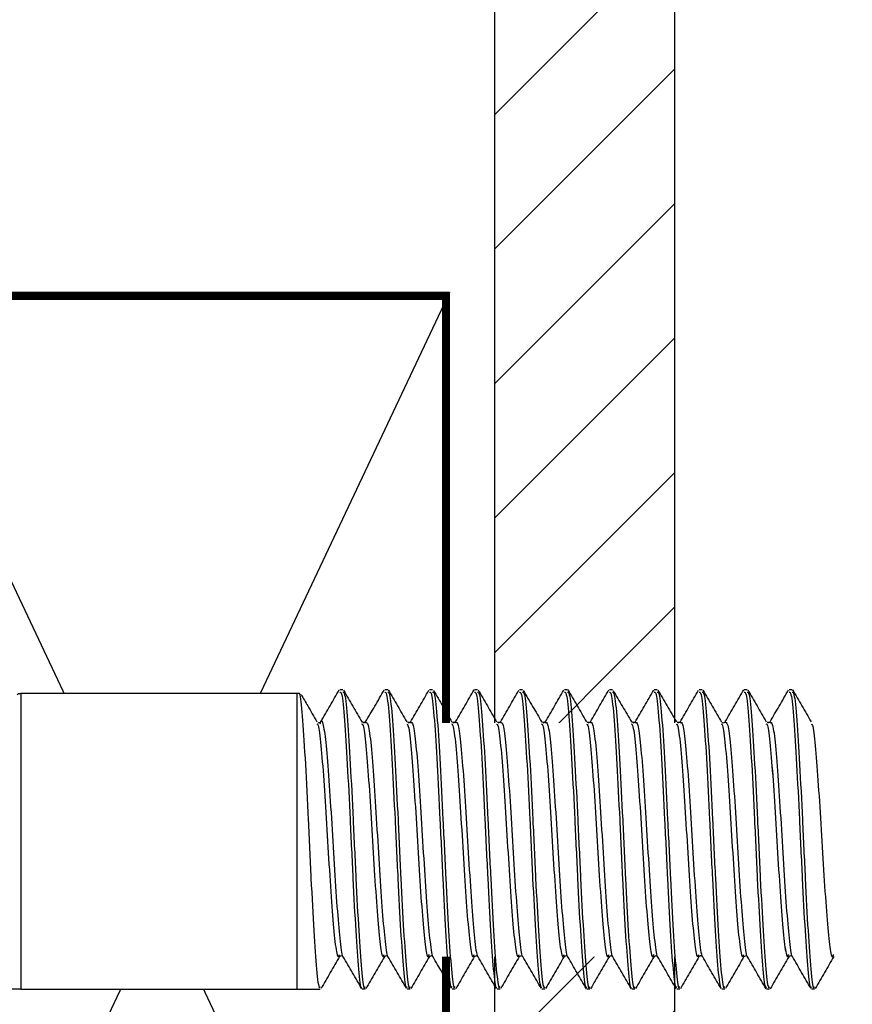
# Model space of a CAD drawing. Units: millimetres. Extents: x -242 to 315, y -369 to 303.
# Drawn here: x 5 to 32, y -109 to -76 of the extents above; entities that cross this region are included whole.
import ezdxf

# ---------------------------------------------------------------- set-up
doc = ezdxf.new("R2010")
doc.units = ezdxf.units.MM
doc.header["$LTSCALE"] = 0.5
doc.set_wipeout_variables(frame=1)
doc.layers.get('DEFPOINTS').update_dxf_attribs({"color": 211})
doc.styles.add('Arial', font='arial.ttf')
doc.dimstyles.new('1 to 5.0000', dxfattribs={"dimscale": 5, "dimtxt": 2.5, "dimasz": 1.8, "dimexe": 1.8, "dimexo": 1.8, "dimgap": 1, "dimtad": 1, "dimdec": 0, "dimzin": 0, "dimdsep": 46, "dimtxsty": 'Arial', "dimblk": 'DOT', "dimcen": 1.8, "dimdle": 1.8, "dimclrd": 256, "dimclre": 256, "dimclrt": 256, "dimaunit": 1, "dimadec": 0, "dimazin": 0, "dimtfac": 1, "dimtdec": 4, "dimtofl": 0, "dimtmove": 1, "dimatfit": 3, "dimfxl": 0, "dimtolj": 1, "dimtzin": 0, "dimarcsym": 0})

# ---------------------------------------------------------------- blocks, each defined once
blk = doc.blocks.new('_Dot')
at = {"color": 0, "linetype": 'ByBlock', "lineweight": -2}
blk.add_line((-0.5, 0), (-1, 0), dxfattribs=at)
at = {"color": 0, "linetype": 'ByBlock', "lineweight": 18, "const_width": 0.5}
blk.add_lwpolyline([(-0.25, 0, 1), (0.25, 0, 1)], format="xyb", close=True, dxfattribs=at)
blk = doc.blocks.new('*D15')
at = {"linetype": 'Continuous', "lineweight": -2}
for p, q in [((185.213, 21.696), (219.213, 21.696)), ((210.213, 12.696), (210.213, -94.304)), ((185.213, -103.304), (219.213, -103.304))]:
    blk.add_line(p, q, dxfattribs=at)
at = {"layer": 'DEFPOINTS', "color": 0, "linetype": 'Continuous', "lineweight": -3}
for p in [(-19.113, 21.696), (-81.208, -103.304), (210.213, -103.304)]:
    blk.add_point(p, dxfattribs=at)
at = {"linetype": 'Continuous', "lineweight": -2, "xscale": 9, "yscale": 9, "zscale": 9}
for p, rotation in [((210.213, 21.696), 90), ((210.213, -103.304), 270)]:
    blk.add_blockref('_Dot', p, dxfattribs=dict(at, rotation=rotation))
at = {"linetype": 'Continuous', "lineweight": -3, "insert": (198.831, -40.804), "char_height": 12.5, "attachment_point": 5, "rotation": 90, "style": 'Arial'}
blk.add_mtext('\\A1;125mm', dxfattribs=at)
blk = doc.blocks.new('*D19')
at = {"linetype": 'Continuous', "lineweight": -2}
for p, q in [((-90.208, 29.39), (-124.208, 29.39)), ((-115.208, 20.39), (-115.208, -121.61)), ((-90.208, -130.61), (-124.208, -130.61))]:
    blk.add_line(p, q, dxfattribs=at)
at = {"layer": 'DEFPOINTS', "color": 0, "linetype": 'Continuous', "lineweight": -3}
for p in [(21.946, 29.39), (-115.208, -130.61), (-32.676, -130.61)]:
    blk.add_point(p, dxfattribs=at)
at = {"linetype": 'Continuous', "lineweight": -2, "xscale": 9, "yscale": 9, "zscale": 9}
for p, rotation in [((-115.208, 29.39), 90), ((-115.208, -130.61), 270)]:
    blk.add_blockref('_Dot', p, dxfattribs=dict(at, rotation=rotation))
at = {"linetype": 'Continuous', "lineweight": -3, "insert": (-126.595, -50.61), "char_height": 12.5, "attachment_point": 5, "rotation": 90, "style": 'Arial'}
blk.add_mtext('\\A1;163mm', dxfattribs=at)

msp = doc.modelspace()

# ---------------------------------------------------------------- hatches: boundary and pattern name
at = {"linetype": 'Continuous', "lineweight": -3}
h = msp.add_hatch(dxfattribs=at)
h.set_pattern_fill('ANSI31', color=256)
h.set_pattern_definition([(45, (20.5178, -200.5596), (-2.245064, 2.245064), [])])
h.paths.add_polyline_path([(95.518, -0.56), (20.518, -0.56), (20.518, -200.56), (95.518, -200.56), (95.518, -188.56), (38.518, -188.56, -0.414214), (26.518, -176.56), (26.518, -24.56, -0.414214), (38.518, -12.56), (95.518, -12.56)])

# ---------------------------------------------------------------- linework, layer by layer
for p, q in [((19, -85.267), (-0.185, -125.91)), ((-0.185, -85.267), (19, -125.91))]:
    msp.add_line(p, q)
msp.add_lwpolyline([(20.518, -200.56), (20.518, -0.56), (95.518, -0.56), (95.518, -12.56), (38.518, -12.56, 0.414214), (26.518, -24.56), (26.518, -176.56, 0.414214), (38.518, -188.56), (95.518, -188.56), (95.518, -200.56), (20.518, -200.56)], format="xyb", close=True)
msp.add_lwpolyline([(-0.185, -125.91), (19, -125.91), (19, -85.267), (-0.185, -85.267)], close=True)
at = {"const_width": 0.25}
msp.add_lwpolyline([(-0.06, -125.785), (18.875, -125.785), (18.875, -85.392), (-0.06, -85.392)], close=True, dxfattribs=at)

# ---------------------------------------------------------------- next in the draw order: wipeouts: each hides what was drawn before it
at = {"linetype": 'Continuous'}
msp.add_wipeout([(14.629, -99.635), (31.832, -99.635), (31.832, -107.435), (15.447, -107.435), (14.69, -108.524), (4.696, -108.524), (4.696, -98.654), (13.911, -98.654)], dxfattribs=at)

# ---------------------------------------------------------------- next in the draw order: linework, layer by layer
for p, q in [((15.34, -98.524), (15.44, -98.524)), ((16.84, -98.524), (16.94, -98.524)), ((18.34, -98.524), (18.44, -98.524)), ((19.84, -98.524), (19.94, -98.524)), ((21.34, -98.524), (21.44, -98.524)), ((22.84, -98.524), (22.94, -98.524)), ((24.34, -98.524), (24.44, -98.524)), ((25.84, -98.524), (25.94, -98.524)), ((27.34, -98.524), (27.44, -98.524)), ((28.84, -98.524), (28.94, -98.524)), ((30.34, -98.524), (30.44, -98.524)), ((13.911, -98.654), (4.696, -98.654)), ((27.352, -107.423), (27.329, -107.44)), ((4.696, -108.524), (13.911, -108.524)), ((16.19, -108.524), (16.09, -108.524)), ((17.69, -108.524), (17.59, -108.524)), ((19.19, -108.524), (19.09, -108.524)), ((20.69, -108.524), (20.59, -108.524)), ((22.19, -108.524), (22.09, -108.524)), ((23.69, -108.524), (23.59, -108.524)), ((25.19, -108.524), (25.09, -108.524)), ((26.69, -108.524), (26.59, -108.524)), ((28.19, -108.524), (28.09, -108.524)), ((29.69, -108.524), (29.59, -108.524)), ((31.19, -108.524), (31.09, -108.524))]:
    msp.add_line(p, q)
for points in [[(4.574, -98.695), (4.611, -98.654), (4.696, -98.654), (4.696, -108.524), (3.916, -108.524)], [(14.033, -98.695), (13.995, -98.654), (13.911, -98.654), (13.911, -108.524), (14.69, -108.524)], [(14.603, -99.621), (14.629, -99.635), (14.701, -99.609)], [(16.129, -99.635), (16.201, -99.609), (16.103, -99.621)], [(17.629, -99.635), (17.701, -99.609), (17.603, -99.621)], [(19.129, -99.635), (19.201, -99.609), (19.103, -99.621)], [(20.629, -99.635), (20.701, -99.609), (20.603, -99.621)], [(22.129, -99.635), (22.201, -99.609), (22.103, -99.621)], [(23.629, -99.635), (23.701, -99.609), (23.603, -99.621)], [(25.129, -99.635), (25.201, -99.609), (25.103, -99.621)], [(26.629, -99.635), (26.701, -99.609), (26.603, -99.621)], [(28.103, -99.621), (28.129, -99.635), (28.201, -99.609)], [(29.629, -99.635), (29.701, -99.609), (29.603, -99.621)], [(29.628, -99.635), (29.701, -99.609), (29.603, -99.621)]]:
    msp.add_lwpolyline(points)
for points, knots in [([(14.705, -99.603), (14.808, -99.425), (15.014, -99.07), (15.22, -98.715), (15.323, -98.537)], [0, 0, 0, 0, 0.499856, 1, 1, 1, 1]), ([(15.464, -98.547), (15.567, -98.725), (15.773, -99.081), (15.98, -99.437), (16.083, -99.614)], [0, 0, 0, 0, 0.500228, 1, 1, 1, 1]), ([(16.203, -99.606), (16.306, -99.428), (16.513, -99.072), (16.719, -98.716), (16.822, -98.538)], [0, 0, 0, 0, 0.499761, 1, 1, 1, 1]), ([(16.958, -98.536), (17.061, -98.714), (17.267, -99.069), (17.473, -99.425), (17.576, -99.603)], [0, 0, 0, 0, 0.500176, 1, 1, 1, 1]), ([(17.698, -99.615), (17.801, -99.437), (18.008, -99.081), (18.214, -98.726), (18.317, -98.548)], [0, 0, 0, 0, 0.499806, 1, 1, 1, 1]), ([(18.465, -98.548), (18.568, -98.727), (18.774, -99.082), (18.981, -99.438), (19.084, -99.616)], [0, 0, 0, 0, 0.500223, 1, 1, 1, 1]), ([(19.206, -99.602), (19.309, -99.424), (19.515, -99.069), (19.721, -98.713), (19.824, -98.536)], [0, 0, 0, 0, 0.499834, 1, 1, 1, 1]), ([(19.957, -98.535), (20.06, -98.713), (20.266, -99.068), (20.472, -99.424), (20.576, -99.602)], [0, 0, 0, 0, 0.50018, 1, 1, 1, 1]), ([(20.701, -99.609), (20.805, -99.431), (21.011, -99.075), (21.218, -98.719), (21.321, -98.54)], [0, 0, 0, 0, 0.499753, 1, 1, 1, 1]), ([(21.465, -98.55), (21.568, -98.728), (21.775, -99.083), (21.981, -99.439), (22.084, -99.617)], [0, 0, 0, 0, 0.500201, 1, 1, 1, 1]), ([(22.199, -99.613), (22.302, -99.436), (22.508, -99.08), (22.714, -98.725), (22.817, -98.547)], [0, 0, 0, 0, 0.4998274, 1, 1, 1, 1]), ([(22.957, -98.535), (23.06, -98.712), (23.266, -99.068), (23.472, -99.424), (23.575, -99.601)], [0, 0, 0, 0, 0.500189, 1, 1, 1, 1]), ([(23.706, -99.602), (23.809, -99.424), (24.015, -99.068), (24.222, -98.713), (24.325, -98.535)], [0, 0, 0, 0, 0.499819, 1, 1, 1, 1]), ([(24.465, -98.55), (24.568, -98.728), (24.774, -99.083), (24.981, -99.439), (25.084, -99.616)], [0, 0, 0, 0, 0.5001902, 1, 1, 1, 1]), ([(25.2, -99.611), (25.303, -99.433), (25.51, -99.077), (25.716, -98.721), (25.82, -98.543)], [0, 0, 0, 0, 0.499755, 1, 1, 1, 1]), ([(25.957, -98.535), (26.06, -98.713), (26.267, -99.069), (26.473, -99.425), (26.576, -99.603)], [0, 0, 0, 0, 0.500207, 1, 1, 1, 1]), ([(26.7, -99.611), (26.803, -99.433), (27.009, -99.078), (27.215, -98.723), (27.318, -98.545)], [0, 0, 0, 0, 0.499843, 1, 1, 1, 1]), ([(27.465, -98.549), (27.568, -98.726), (27.774, -99.082), (27.98, -99.437), (28.083, -99.615)], [0, 0, 0, 0, 0.500174, 1, 1, 1, 1]), ([(28.206, -99.602), (28.309, -99.424), (28.515, -99.068), (28.722, -98.713), (28.825, -98.535)], [0, 0, 0, 0, 0.4998, 1, 1, 1, 1]), ([(28.958, -98.537), (29.062, -98.715), (29.268, -99.071), (29.474, -99.427), (29.577, -99.604)], [0, 0, 0, 0, 0.500224, 1, 1, 1, 1]), ([(29.703, -99.606), (29.806, -99.428), (30.013, -99.072), (30.219, -98.716), (30.322, -98.538)], [0, 0, 0, 0, 0.499761, 1, 1, 1, 1]), ([(30.458, -98.536), (30.561, -98.714), (30.767, -99.069), (30.973, -99.425), (31.076, -99.603)], [0, 0, 0, 0, 0.500176, 1, 1, 1, 1]), ([(13.995, -98.654), (13.998, -98.667), (14.03, -98.834), (14.097, -99.456), (14.19, -100.958), (14.284, -102.855), (14.378, -104.849), (14.471, -106.656), (14.565, -107.933), (14.638, -108.556), (14.68, -108.462), (14.69, -108.439)], [0, 0, 0, 0, 0.0115583, 0.1463634, 0.2811685, 0.4159737, 0.5507787, 0.6855836, 0.8203887, 0.9551939, 1, 1, 1, 1]), ([(14.045, -98.687), (14.12, -98.815), (14.297, -99.121), (14.474, -99.426), (14.577, -99.604)], [0, 0, 0, 0, 0.418652, 1, 1, 1, 1]), ([(15.34, -98.609), (15.361, -98.608), (15.413, -98.607), (15.496, -99.472), (15.59, -100.954), (15.684, -102.856), (15.778, -104.848), (15.871, -106.659), (15.965, -107.922), (16.033, -108.538), (16.069, -108.47), (16.074, -108.46)], [0, 0, 0, 0, 0.085256, 0.212957, 0.340658, 0.468359, 0.596059, 0.72376, 0.851461, 0.979162, 1, 1, 1, 1]), ([(15.44, -98.609), (15.461, -98.608), (15.513, -98.607), (15.596, -99.472), (15.69, -100.954), (15.784, -102.856), (15.878, -104.849), (15.971, -106.656), (16.065, -107.933), (16.138, -108.556), (16.18, -108.462), (16.19, -108.439)], [0, 0, 0, 0, 0.083453, 0.208453, 0.333453, 0.458453, 0.583453, 0.708453, 0.833453, 0.958453, 1, 1, 1, 1]), ([(16.84, -98.609), (16.861, -98.608), (16.913, -98.607), (16.996, -99.472), (17.09, -100.954), (17.184, -102.856), (17.278, -104.849), (17.371, -106.656), (17.465, -107.933), (17.538, -108.556), (17.58, -108.462), (17.59, -108.439)], [0, 0, 0, 0, 0.083453, 0.208453, 0.333453, 0.458453, 0.583453, 0.708453, 0.833453, 0.958453, 1, 1, 1, 1]), ([(16.94, -98.609), (16.961, -98.608), (17.013, -98.607), (17.096, -99.472), (17.19, -100.954), (17.284, -102.856), (17.378, -104.849), (17.471, -106.656), (17.565, -107.933), (17.638, -108.556), (17.68, -108.462), (17.69, -108.439)], [0, 0, 0, 0, 0.083453, 0.208453, 0.333453, 0.458453, 0.583453, 0.708453, 0.833453, 0.958453, 1, 1, 1, 1]), ([(18.34, -98.609), (18.361, -98.608), (18.413, -98.607), (18.496, -99.472), (18.59, -100.954), (18.684, -102.856), (18.778, -104.849), (18.871, -106.656), (18.965, -107.933), (19.038, -108.556), (19.08, -108.462), (19.09, -108.439)], [0, 0, 0, 0, 0.083453, 0.208453, 0.333453, 0.458453, 0.583453, 0.708453, 0.833453, 0.958453, 1, 1, 1, 1]), ([(18.44, -98.609), (18.461, -98.608), (18.513, -98.607), (18.596, -99.472), (18.69, -100.954), (18.784, -102.856), (18.878, -104.849), (18.971, -106.656), (19.065, -107.933), (19.138, -108.556), (19.18, -108.462), (19.19, -108.439)], [0, 0, 0, 0, 0.083453, 0.208453, 0.333453, 0.458453, 0.583453, 0.708453, 0.833453, 0.958453, 1, 1, 1, 1]), ([(19.84, -98.609), (19.861, -98.608), (19.913, -98.607), (19.996, -99.472), (20.09, -100.954), (20.184, -102.856), (20.278, -104.848), (20.371, -106.659), (20.465, -107.922), (20.533, -108.537), (20.569, -108.47), (20.574, -108.461)], [0, 0, 0, 0, 0.085307, 0.213084, 0.340861, 0.468638, 0.596415, 0.724192, 0.851968, 0.979745, 1, 1, 1, 1]), ([(19.94, -98.609), (19.961, -98.608), (20.013, -98.607), (20.096, -99.472), (20.19, -100.954), (20.284, -102.856), (20.378, -104.849), (20.471, -106.656), (20.565, -107.933), (20.638, -108.556), (20.68, -108.462), (20.69, -108.439)], [0, 0, 0, 0, 0.083453, 0.208453, 0.333453, 0.458453, 0.583453, 0.708453, 0.833453, 0.958453, 1, 1, 1, 1]), ([(21.34, -98.609), (21.361, -98.608), (21.413, -98.607), (21.496, -99.472), (21.59, -100.954), (21.684, -102.856), (21.778, -104.849), (21.871, -106.656), (21.965, -107.933), (22.038, -108.556), (22.08, -108.462), (22.09, -108.439)], [0, 0, 0, 0, 0.083453, 0.208453, 0.333453, 0.458453, 0.583453, 0.708453, 0.833453, 0.958453, 1, 1, 1, 1]), ([(21.44, -98.609), (21.461, -98.608), (21.513, -98.607), (21.596, -99.472), (21.69, -100.954), (21.784, -102.856), (21.878, -104.849), (21.971, -106.656), (22.065, -107.933), (22.138, -108.556), (22.18, -108.462), (22.19, -108.439)], [0, 0, 0, 0, 0.083453, 0.208453, 0.333453, 0.458453, 0.583453, 0.708453, 0.833453, 0.958453, 1, 1, 1, 1]), ([(22.84, -98.609), (22.861, -98.608), (22.913, -98.607), (22.996, -99.472), (23.09, -100.954), (23.184, -102.856), (23.278, -104.849), (23.371, -106.656), (23.465, -107.933), (23.538, -108.556), (23.58, -108.462), (23.59, -108.439)], [0, 0, 0, 0, 0.083453, 0.208453, 0.333453, 0.458453, 0.583453, 0.708453, 0.833453, 0.958453, 1, 1, 1, 1]), ([(22.94, -98.609), (22.961, -98.608), (23.013, -98.607), (23.096, -99.472), (23.19, -100.954), (23.284, -102.856), (23.378, -104.849), (23.471, -106.656), (23.565, -107.933), (23.638, -108.556), (23.68, -108.462), (23.69, -108.439)], [0, 0, 0, 0, 0.083453, 0.208453, 0.333453, 0.458453, 0.583453, 0.708453, 0.833453, 0.958453, 1, 1, 1, 1]), ([(24.34, -98.609), (24.361, -98.608), (24.413, -98.607), (24.496, -99.472), (24.59, -100.954), (24.684, -102.856), (24.778, -104.848), (24.871, -106.659), (24.965, -107.921), (25.032, -108.537), (25.068, -108.471), (25.073, -108.462)], [0, 0, 0, 0, 0.0854, 0.213318, 0.341235, 0.469152, 0.597069, 0.724986, 0.852904, 0.980821, 1, 1, 1, 1]), ([(24.44, -98.609), (24.461, -98.608), (24.513, -98.607), (24.596, -99.472), (24.69, -100.954), (24.784, -102.856), (24.878, -104.849), (24.971, -106.656), (25.065, -107.933), (25.138, -108.556), (25.18, -108.462), (25.19, -108.439)], [0, 0, 0, 0, 0.083453, 0.208453, 0.333453, 0.458453, 0.583453, 0.708453, 0.833453, 0.958453, 1, 1, 1, 1]), ([(25.84, -98.609), (25.861, -98.608), (25.913, -98.607), (25.996, -99.472), (26.09, -100.954), (26.184, -102.856), (26.278, -104.849), (26.371, -106.656), (26.465, -107.933), (26.538, -108.556), (26.58, -108.462), (26.59, -108.439)], [0, 0, 0, 0, 0.083453, 0.208453, 0.333453, 0.458453, 0.583453, 0.708453, 0.833453, 0.958453, 1, 1, 1, 1]), ([(25.94, -98.609), (25.961, -98.608), (26.013, -98.607), (26.096, -99.472), (26.19, -100.954), (26.284, -102.856), (26.378, -104.849), (26.471, -106.656), (26.565, -107.933), (26.638, -108.556), (26.68, -108.462), (26.69, -108.439)], [0, 0, 0, 0, 0.083453, 0.208453, 0.333453, 0.458453, 0.583453, 0.708453, 0.833453, 0.958453, 1, 1, 1, 1]), ([(27.34, -98.609), (27.361, -98.608), (27.413, -98.607), (27.496, -99.472), (27.59, -100.954), (27.684, -102.856), (27.778, -104.848), (27.871, -106.659), (27.965, -107.921), (28.032, -108.536), (28.068, -108.471), (28.073, -108.462)], [0, 0, 0, 0, 0.0854379, 0.2134113, 0.3413845, 0.469358, 0.5973312, 0.7253043, 0.8532776, 0.981251, 1, 1, 1, 1]), ([(27.44, -98.609), (27.461, -98.608), (27.513, -98.607), (27.596, -99.472), (27.69, -100.954), (27.784, -102.856), (27.878, -104.849), (27.971, -106.656), (28.065, -107.933), (28.138, -108.556), (28.18, -108.462), (28.19, -108.439)], [0, 0, 0, 0, 0.083453, 0.208453, 0.333453, 0.458453, 0.583453, 0.708453, 0.833453, 0.958453, 1, 1, 1, 1]), ([(28.84, -98.609), (28.861, -98.608), (28.913, -98.607), (28.996, -99.472), (29.09, -100.954), (29.184, -102.856), (29.278, -104.849), (29.371, -106.656), (29.465, -107.933), (29.538, -108.556), (29.58, -108.462), (29.59, -108.439)], [0, 0, 0, 0, 0.083453, 0.208453, 0.333453, 0.458453, 0.583453, 0.708453, 0.833453, 0.958453, 1, 1, 1, 1]), ([(28.94, -98.609), (28.961, -98.608), (29.013, -98.607), (29.096, -99.472), (29.19, -100.954), (29.284, -102.856), (29.378, -104.849), (29.471, -106.656), (29.565, -107.933), (29.638, -108.556), (29.68, -108.462), (29.69, -108.439)], [0, 0, 0, 0, 0.083453, 0.208453, 0.333453, 0.458453, 0.583453, 0.708453, 0.833453, 0.958453, 1, 1, 1, 1]), ([(30.34, -98.609), (30.361, -98.608), (30.413, -98.607), (30.496, -99.472), (30.59, -100.954), (30.684, -102.856), (30.778, -104.849), (30.871, -106.656), (30.965, -107.933), (31.038, -108.556), (31.08, -108.462), (31.09, -108.439)], [0, 0, 0, 0, 0.083453, 0.208453, 0.333453, 0.458453, 0.583453, 0.708453, 0.833453, 0.958453, 1, 1, 1, 1]), ([(30.44, -98.609), (30.461, -98.608), (30.513, -98.607), (30.596, -99.472), (30.69, -100.954), (30.784, -102.856), (30.878, -104.849), (30.971, -106.656), (31.065, -107.933), (31.138, -108.556), (31.18, -108.462), (31.19, -108.439)], [0, 0, 0, 0, 0.083453, 0.208453, 0.333453, 0.458453, 0.583453, 0.708453, 0.833453, 0.958453, 1, 1, 1, 1]), ([(14.687, -99.666), (14.69, -99.65), (14.724, -99.462), (14.789, -99.659), (14.883, -100.308), (14.977, -101.506), (15.07, -102.996), (15.164, -104.567), (15.258, -105.994), (15.352, -106.984), (15.417, -107.468), (15.452, -107.422), (15.455, -107.417)], [0, 0, 0, 0, 0.011493, 0.133464, 0.255436, 0.377408, 0.499379, 0.621351, 0.743322, 0.865294, 0.987265, 1, 1, 1, 1]), ([(14.568, -99.669), (14.584, -99.671), (14.631, -99.677), (14.71, -100.338), (14.804, -101.499), (14.897, -102.998), (14.991, -104.568), (15.085, -105.987), (15.179, -107.007), (15.261, -107.517), (15.312, -107.407), (15.332, -107.363)], [0, 0, 0, 0, 0.0630458, 0.1857034, 0.3083612, 0.4310186, 0.5536766, 0.676334, 0.7989918, 0.9216495, 1, 1, 1, 1]), ([(16.068, -99.669), (16.084, -99.671), (16.131, -99.677), (16.21, -100.338), (16.304, -101.499), (16.397, -102.998), (16.491, -104.568), (16.585, -105.988), (16.679, -107.005), (16.759, -107.511), (16.808, -107.407), (16.826, -107.37)], [0, 0, 0, 0, 0.063518, 0.187093, 0.310669, 0.434243, 0.557819, 0.681393, 0.804969, 0.928544, 1, 1, 1, 1]), ([(16.202, -99.627), (16.231, -99.621), (16.292, -99.607), (16.383, -100.327), (16.477, -101.501), (16.57, -102.998), (16.664, -104.566), (16.758, -105.995), (16.852, -106.979), (16.915, -107.463), (16.948, -107.425), (16.949, -107.424)], [0, 0, 0, 0, 0.116334, 0.241941, 0.367548, 0.493154, 0.618762, 0.744368, 0.869975, 0.995582, 1, 1, 1, 1]), ([(17.575, -99.677), (17.589, -99.68), (17.634, -99.69), (17.71, -100.341), (17.804, -101.498), (17.897, -102.998), (17.991, -104.568), (18.085, -105.988), (18.179, -107.007), (18.261, -107.515), (18.311, -107.407), (18.331, -107.365)], [0, 0, 0, 0, 0.054121, 0.178173, 0.302224, 0.426275, 0.550326, 0.674377, 0.798429, 0.92248, 1, 1, 1, 1]), ([(17.698, -99.622), (17.728, -99.615), (17.79, -99.599), (17.883, -100.326), (17.977, -101.501), (18.07, -102.998), (18.164, -104.566), (18.258, -105.994), (18.352, -106.981), (18.416, -107.465), (18.449, -107.424), (18.451, -107.421)], [0, 0, 0, 0, 0.121282, 0.245681, 0.370081, 0.49448, 0.61888, 0.743279, 0.867679, 0.992079, 1, 1, 1, 1]), ([(19.068, -99.669), (19.084, -99.671), (19.131, -99.677), (19.21, -100.338), (19.304, -101.499), (19.397, -102.998), (19.491, -104.568), (19.585, -105.988), (19.679, -107.006), (19.76, -107.512), (19.809, -107.407), (19.828, -107.368)], [0, 0, 0, 0, 0.063404, 0.186748, 0.310093, 0.433437, 0.556782, 0.680127, 0.803471, 0.926816, 1, 1, 1, 1]), ([(19.195, -99.62), (19.227, -99.611), (19.289, -99.594), (19.383, -100.326), (19.477, -101.502), (19.57, -102.998), (19.664, -104.566), (19.758, -105.994), (19.852, -106.983), (19.917, -107.468), (19.952, -107.422), (19.955, -107.418)], [0, 0, 0, 0, 0.123496, 0.246991, 0.370487, 0.493982, 0.617478, 0.740973, 0.864469, 0.987964, 1, 1, 1, 1]), ([(20.575, -99.676), (20.588, -99.679), (20.633, -99.689), (20.71, -100.34), (20.804, -101.498), (20.897, -102.998), (20.991, -104.568), (21.085, -105.988), (21.179, -107.006), (21.26, -107.513), (21.31, -107.407), (21.329, -107.367)], [0, 0, 0, 0, 0.054995, 0.179244, 0.303494, 0.427743, 0.551993, 0.676242, 0.800492, 0.924742, 1, 1, 1, 1]), ([(20.701, -99.626), (20.73, -99.619), (20.791, -99.605), (20.883, -100.327), (20.977, -101.501), (21.07, -102.998), (21.164, -104.566), (21.258, -105.995), (21.352, -106.978), (21.415, -107.463), (21.447, -107.426), (21.448, -107.425)], [0, 0, 0, 0, 0.117982, 0.243497, 0.369012, 0.494527, 0.620043, 0.745558, 0.871073, 0.996589, 1, 1, 1, 1]), ([(22.068, -99.669), (22.084, -99.671), (22.131, -99.677), (22.21, -100.338), (22.304, -101.499), (22.397, -102.998), (22.491, -104.568), (22.585, -105.988), (22.679, -107.006), (22.76, -107.514), (22.81, -107.407), (22.829, -107.366)], [0, 0, 0, 0, 0.063286, 0.186392, 0.309499, 0.432605, 0.555711, 0.678818, 0.801924, 0.92503, 1, 1, 1, 1]), ([(22.198, -99.623), (22.229, -99.615), (22.29, -99.6), (22.383, -100.327), (22.477, -101.501), (22.57, -102.998), (22.664, -104.566), (22.758, -105.994), (22.852, -106.982), (22.917, -107.466), (22.951, -107.423), (22.953, -107.419)], [0, 0, 0, 0, 0.1202257, 0.2444592, 0.3686929, 0.4929261, 0.6171599, 0.7413932, 0.8656268, 0.9898604, 1, 1, 1, 1]), ([(23.574, -99.676), (23.588, -99.679), (23.633, -99.689), (23.71, -100.34), (23.804, -101.498), (23.897, -102.998), (23.991, -104.568), (24.085, -105.988), (24.179, -107.006), (24.259, -107.512), (24.309, -107.407), (24.327, -107.369)], [0, 0, 0, 0, 0.0553829, 0.179869, 0.3043555, 0.4288415, 0.5533281, 0.6778141, 0.8023005, 0.9267868, 1, 1, 1, 1]), ([(23.695, -99.62), (23.727, -99.611), (23.789, -99.594), (23.883, -100.326), (23.977, -101.502), (24.07, -102.998), (24.164, -104.566), (24.258, -105.994), (24.352, -106.983), (24.417, -107.467), (24.451, -107.422), (24.454, -107.419)], [0, 0, 0, 0, 0.123656, 0.247311, 0.370967, 0.494622, 0.618278, 0.741933, 0.865589, 0.989244, 1, 1, 1, 1]), ([(25.068, -99.669), (25.084, -99.671), (25.131, -99.677), (25.21, -100.338), (25.304, -101.499), (25.397, -102.998), (25.491, -104.568), (25.585, -105.988), (25.679, -107.007), (25.761, -107.515), (25.811, -107.407), (25.831, -107.365)], [0, 0, 0, 0, 0.063177, 0.18606, 0.308944, 0.431826, 0.55471, 0.677593, 0.800476, 0.923359, 1, 1, 1, 1]), ([(25.2, -99.625), (25.23, -99.617), (25.291, -99.602), (25.383, -100.327), (25.477, -101.501), (25.57, -102.998), (25.664, -104.566), (25.758, -105.995), (25.852, -106.978), (25.915, -107.463), (25.947, -107.426), (25.948, -107.425)], [0, 0, 0, 0, 0.1195047, 0.2448686, 0.3702327, 0.4955963, 0.6209605, 0.7463243, 0.8716883, 0.9970523, 1, 1, 1, 1]), ([(26.575, -99.677), (26.589, -99.68), (26.634, -99.69), (26.71, -100.341), (26.804, -101.498), (26.897, -102.998), (26.991, -104.568), (27.085, -105.988), (27.179, -107.005), (27.259, -107.51), (27.308, -107.407), (27.326, -107.37)], [0, 0, 0, 0, 0.054435, 0.179271, 0.304106, 0.428941, 0.553777, 0.678612, 0.803447, 0.928282, 1, 1, 1, 1]), ([(26.7, -99.624), (26.73, -99.617), (26.791, -99.602), (26.883, -100.327), (26.977, -101.501), (27.07, -102.998), (27.164, -104.566), (27.258, -105.994), (27.352, -106.983), (27.417, -107.467), (27.451, -107.422), (27.454, -107.418)], [0, 0, 0, 0, 0.118587, 0.242806, 0.367026, 0.491244, 0.615464, 0.739683, 0.863902, 0.988121, 1, 1, 1, 1]), ([(28.068, -99.669), (28.084, -99.671), (28.131, -99.677), (28.21, -100.338), (28.304, -101.499), (28.397, -102.998), (28.491, -104.568), (28.585, -105.987), (28.679, -107.007), (28.761, -107.517), (28.812, -107.407), (28.832, -107.364)], [0, 0, 0, 0, 0.0630877, 0.185784, 0.3084805, 0.4311765, 0.5538732, 0.6765693, 0.7992657, 0.9219622, 1, 1, 1, 1]), ([(28.195, -99.62), (28.227, -99.611), (28.289, -99.594), (28.383, -100.326), (28.477, -101.502), (28.57, -102.998), (28.664, -104.566), (28.758, -105.994), (28.852, -106.982), (28.917, -107.466), (28.95, -107.423), (28.952, -107.42)], [0, 0, 0, 0, 0.123852, 0.247704, 0.371556, 0.495408, 0.61926, 0.743112, 0.866964, 0.990816, 1, 1, 1, 1]), ([(29.568, -99.669), (29.584, -99.671), (29.631, -99.677), (29.71, -100.338), (29.804, -101.499), (29.897, -102.998), (29.991, -104.568), (30.085, -105.988), (30.179, -107.005), (30.259, -107.509), (30.308, -107.408), (30.325, -107.371)], [0, 0, 0, 0, 0.063648, 0.18743, 0.311211, 0.434992, 0.558773, 0.682554, 0.806335, 0.930116, 1, 1, 1, 1]), ([(29.568, -99.669), (29.584, -99.671), (29.631, -99.677), (29.71, -100.338), (29.803, -101.499), (29.897, -102.998), (29.991, -104.568), (30.085, -105.988), (30.178, -107.005), (30.259, -107.511), (30.308, -107.407), (30.326, -107.37)], [0, 0, 0, 0, 0.063518, 0.187093, 0.310669, 0.434243, 0.557819, 0.681393, 0.804969, 0.928544, 1, 1, 1, 1]), ([(29.699, -99.623), (29.729, -99.616), (29.79, -99.6), (29.883, -100.327), (29.977, -101.501), (30.07, -102.998), (30.164, -104.566), (30.258, -105.995), (30.352, -106.978), (30.415, -107.463), (30.447, -107.426), (30.448, -107.425)], [0, 0, 0, 0, 0.1207315, 0.2458949, 0.3710587, 0.4962219, 0.6213857, 0.7465491, 0.8717127, 0.9968763, 1, 1, 1, 1]), ([(29.702, -99.627), (29.731, -99.621), (29.791, -99.607), (29.883, -100.327), (29.977, -101.501), (30.07, -102.998), (30.164, -104.566), (30.258, -105.995), (30.352, -106.979), (30.415, -107.463), (30.448, -107.425), (30.449, -107.424)], [0, 0, 0, 0, 0.116334, 0.241941, 0.367548, 0.493154, 0.618762, 0.744368, 0.869975, 0.995582, 1, 1, 1, 1]), ([(31.075, -99.677), (31.089, -99.68), (31.134, -99.69), (31.21, -100.341), (31.303, -101.498), (31.397, -102.998), (31.491, -104.568), (31.585, -105.988), (31.678, -107.007), (31.76, -107.515), (31.811, -107.407), (31.831, -107.365)], [0, 0, 0, 0, 0.054121, 0.178173, 0.302224, 0.426275, 0.550326, 0.674377, 0.798429, 0.92248, 1, 1, 1, 1]), ([(15.333, -107.433), (15.23, -107.611), (15.024, -107.966), (14.818, -108.321), (14.715, -108.499)], [0, 0, 0, 0, 0.499828, 1, 1, 1, 1]), ([(15.451, -107.439), (15.436, -107.426), (15.404, -107.399), (15.355, -107.425), (15.329, -107.44)], [0, 0, 0, 0, 0.461139, 1, 1, 1, 1]), ([(16.075, -108.513), (15.972, -108.335), (15.765, -107.979), (15.559, -107.623), (15.456, -107.446)], [0, 0, 0, 0, 0.500204, 1, 1, 1, 1]), ([(16.828, -107.443), (16.724, -107.621), (16.518, -107.977), (16.312, -108.332), (16.208, -108.51)], [0, 0, 0, 0, 0.499776, 1, 1, 1, 1]), ([(16.951, -107.439), (16.936, -107.426), (16.904, -107.399), (16.855, -107.425), (16.829, -107.44)], [0, 0, 0, 0, 0.46116, 1, 1, 1, 1]), ([(17.568, -108.503), (17.465, -108.325), (17.259, -107.969), (17.052, -107.613), (16.949, -107.435)], [0, 0, 0, 0, 0.500239, 1, 1, 1, 1]), ([(18.332, -107.435), (18.229, -107.613), (18.023, -107.968), (17.817, -108.323), (17.714, -108.501)], [0, 0, 0, 0, 0.499845, 1, 1, 1, 1]), ([(18.451, -107.439), (18.436, -107.426), (18.404, -107.399), (18.355, -107.425), (18.329, -107.44)], [0, 0, 0, 0, 0.4611856, 1, 1, 1, 1]), ([(19.07, -108.505), (18.967, -108.328), (18.761, -107.972), (18.555, -107.617), (18.452, -107.44)], [0, 0, 0, 0, 0.50014, 1, 1, 1, 1]), ([(19.829, -107.441), (19.726, -107.619), (19.519, -107.974), (19.313, -108.33), (19.21, -108.508)], [0, 0, 0, 0, 0.499768, 1, 1, 1, 1]), ([(19.951, -107.439), (19.936, -107.426), (19.904, -107.399), (19.855, -107.425), (19.829, -107.44)], [0, 0, 0, 0, 0.461209, 1, 1, 1, 1]), ([(20.574, -108.512), (20.471, -108.334), (20.265, -107.978), (20.058, -107.623), (19.955, -107.445)], [0, 0, 0, 0, 0.500218, 1, 1, 1, 1]), ([(21.33, -107.439), (21.227, -107.616), (21.021, -107.971), (20.815, -108.327), (20.712, -108.504)], [0, 0, 0, 0, 0.499857, 1, 1, 1, 1]), ([(21.451, -107.439), (21.436, -107.426), (21.403, -107.398), (21.355, -107.425), (21.329, -107.44)], [0, 0, 0, 0, 0.4650379, 1, 1, 1, 1]), ([(22.068, -108.501), (21.964, -108.323), (21.758, -107.967), (21.552, -107.611), (21.448, -107.433)], [0, 0, 0, 0, 0.500228, 1, 1, 1, 1]), ([(22.83, -107.438), (22.727, -107.616), (22.521, -107.972), (22.314, -108.328), (22.211, -108.506)], [0, 0, 0, 0, 0.4997633, 1, 1, 1, 1]), ([(22.951, -107.439), (22.935, -107.426), (22.901, -107.398), (22.854, -107.425), (22.829, -107.44)], [0, 0, 0, 0, 0.4733331, 1, 1, 1, 1]), ([(23.571, -108.508), (23.468, -108.33), (23.263, -107.975), (23.057, -107.62), (22.954, -107.443)], [0, 0, 0, 0, 0.500131, 1, 1, 1, 1]), ([(24.328, -107.442), (24.225, -107.619), (24.019, -107.974), (23.813, -108.33), (23.71, -108.507)], [0, 0, 0, 0, 0.499846, 1, 1, 1, 1]), ([(24.451, -107.439), (24.434, -107.425), (24.398, -107.398), (24.353, -107.426), (24.329, -107.44)], [0, 0, 0, 0, 0.481641, 1, 1, 1, 1]), ([(25.073, -108.511), (24.97, -108.333), (24.764, -107.977), (24.557, -107.621), (24.454, -107.443)], [0, 0, 0, 0, 0.5002342, 1, 1, 1, 1]), ([(25.832, -107.436), (25.729, -107.613), (25.522, -107.969), (25.316, -108.325), (25.213, -108.504)], [0, 0, 0, 0, 0.499765, 1, 1, 1, 1]), ([(25.951, -107.439), (25.933, -107.425), (25.896, -107.398), (25.852, -107.426), (25.829, -107.44)], [0, 0, 0, 0, 0.489951, 1, 1, 1, 1]), ([(26.567, -108.5), (26.464, -108.322), (26.258, -107.966), (26.051, -107.61), (25.948, -107.433)], [0, 0, 0, 0, 0.500209, 1, 1, 1, 1]), ([(27.327, -107.444), (27.224, -107.621), (27.018, -107.977), (26.812, -108.332), (26.709, -108.51)], [0, 0, 0, 0, 0.499835, 1, 1, 1, 1]), ([(27.451, -107.439), (27.446, -107.432), (27.438, -107.421), (27.392, -107.408), (27.359, -107.416), (27.354, -107.421), (27.352, -107.423)], [0, 0, 0, 0, 0.4524186, 0.6813554, 0.9056011, 1, 1, 1, 1]), ([(28.073, -108.51), (27.97, -108.333), (27.764, -107.977), (27.558, -107.622), (27.455, -107.445)], [0, 0, 0, 0, 0.500143, 1, 1, 1, 1]), ([(28.833, -107.433), (28.73, -107.611), (28.523, -107.967), (28.317, -108.323), (28.214, -108.501)], [0, 0, 0, 0, 0.499769, 1, 1, 1, 1]), ([(28.951, -107.439), (28.936, -107.426), (28.904, -107.398), (28.855, -107.425), (28.829, -107.44)], [0, 0, 0, 0, 0.460936, 1, 1, 1, 1]), ([(29.572, -108.509), (29.469, -108.331), (29.263, -107.975), (29.056, -107.619), (28.953, -107.441)], [0, 0, 0, 0, 0.500241, 1, 1, 1, 1]), ([(30.326, -107.445), (30.223, -107.623), (30.017, -107.978), (29.811, -108.334), (29.708, -108.511)], [0, 0, 0, 0, 0.499824, 1, 1, 1, 1]), ([(30.451, -107.439), (30.436, -107.426), (30.404, -107.399), (30.355, -107.425), (30.329, -107.44)], [0, 0, 0, 0, 0.46116, 1, 1, 1, 1]), ([(31.068, -108.503), (30.965, -108.325), (30.759, -107.969), (30.552, -107.613), (30.449, -107.435)], [0, 0, 0, 0, 0.500239, 1, 1, 1, 1]), ([(31.832, -107.435), (31.729, -107.613), (31.523, -107.968), (31.317, -108.323), (31.214, -108.501)], [0, 0, 0, 0, 0.499845, 1, 1, 1, 1])]:
    msp.add_open_spline(points, degree=3, knots=knots)

# ---------------------------------------------------------------- next in the draw order: dimensions: what is measured, and where the dimension line sits
at = {"linetype": 'Continuous', "lineweight": -3}
dim = msp.add_linear_dim(base=(-115.208, -130.61), p1=(21.946, 29.39), p2=(-32.676, -130.61), angle=90, text='163mm', dimstyle='1 to 5.0000', override={"dimpost": 'mm'}, dxfattribs=at)
dim.commit()
dim.dimension.update_dxf_attribs({"geometry": '*D19', "text_midpoint": (-126.595, -50.61)})
dim = msp.add_linear_dim(base=(210.213, -103.304), p1=(-19.113, 21.696), p2=(-81.208, -103.304), angle=90, dimstyle='1 to 5.0000', override={"dimpost": 'mm'}, dxfattribs=at)
dim.commit()
dim.dimension.update_dxf_attribs({"geometry": '*D15', "text_midpoint": (198.831, -40.804)})

doc.saveas('drawing.dxf')
